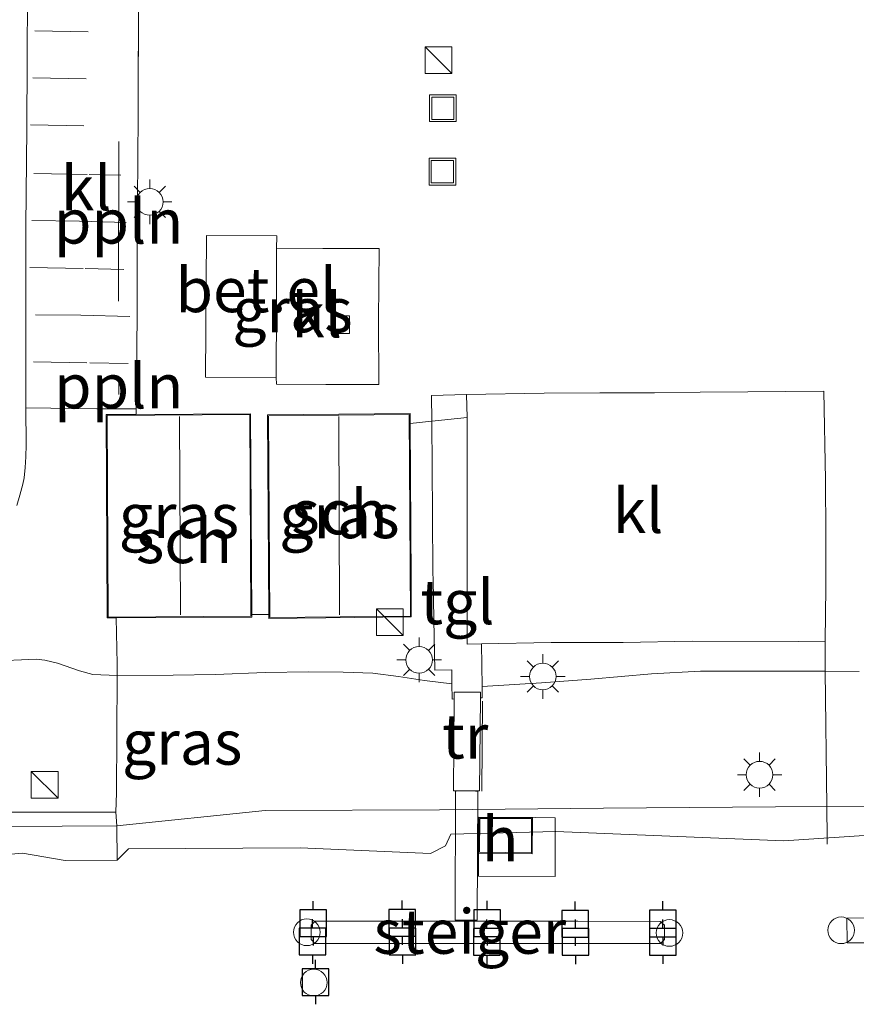
# Model space of a CAD drawing. Units: metres. Extents: x 99989 to 110004, y 493748 to 500003.
# Drawn here: x 101396 to 101443, y 497718 to 497773 of the extents above; entities that cross this region are included whole.
import ezdxf
from ezdxf.enums import TextEntityAlignment as Align

# ---------------------------------------------------------------- set-up
doc = ezdxf.new("R2010")
doc.units = ezdxf.units.M
doc.linetypes.add('IE-TERREINAFSCHEIDING', pattern=[10, 8, -2])
doc.linetypes.add('VW-3-9_STREEP', pattern=[12, 3, -9])
doc.layers.get('0').update_dxf_attribs({"lineweight": 25})
for name, color, linetype, lineweight in [('B-ME-AL-OVERIG-L-B1', 7, 'Continuous', 18), ('B-ME-GW-KRUINLIJN-L-B1', 93, 'Continuous', 18), ('B-ME-GW-TEENLIJN-L-B1', 93, 'Continuous', 18), ('B-ME-IE-GRASLAND-GV-B6', 93, 'Continuous', 18), ('B-ME-IE-INRICHTINGSELEMENT-S-B1', 253, 'Continuous', 18), ('B-ME-IE-MEUBILAIR_WEGMEUBILAIR-LICHTMAST-S-B1', 8, 'Continuous', 18), ('B-ME-IE-TERREINAFSCHEIDING-DOORGANG-L-B1', 8, 'IE-TERREINAFSCHEIDING-KUNSTMATIG-OPEN', 18), ('B-ME-IE-TERREINAFSCHEIDING-RASTERHEKWERK-L-B1', 8, 'IE-TERREINAFSCHEIDING', 18), ('B-ME-KG-KADASTRAAL-DAKRAND-L-B1', 13, 'Continuous', 18), ('B-ME-KG-KADASTRAAL-DAKRAND-L-B2', 13, 'Continuous', 18), ('B-ME-KG-KADASTRAAL-NOKLIJN-L-B1', 13, 'Continuous', 18), ('B-ME-KW-LEUNING-L-B1', 8, 'Continuous', 18), ('B-ME-KW-LOOPBRUG-GV-B7', 213, 'Continuous', 18), ('B-ME-KW-STEIGER-GV-B7', 213, 'Continuous', 18), ('B-ME-OB-BEKLEDING-GV-B6', 253, 'Continuous', 18), ('B-ME-OB-WATERLIJN-L-B1', 133, 'OB-WATERLIJN', 18), ('B-ME-OG-BEBOUWING-GV-B6', 173, 'Continuous', 18), ('B-ME-OG-BEBOUWING-GV-B7', 173, 'Continuous', 18), ('B-ME-OG-WATER-GV-B6', 153, 'Continuous', 18), ('B-ME-VH-VERH_SOORT-GV-B6', 8, 'Continuous', 18), ('B-ME-VH-VERH_SOORT-KLINKERS-GV-B6', 8, 'IE-TERREINAFSCHEIDING-NATUURLIJK-HOUTWAL', 18), ('B-ME-VH-VERH_SOORT-TEGELS-GV-B6', 8, 'Continuous', 18), ('B-ME-VV-KOLK-S-B1', 8, 'Continuous', 18), ('B-ME-VV-SCHEEPVAARTTEKENS-S-B1', 13, 'Continuous', 18), ('B-ME-VW-MARKERING-39STREEP-015-L-B1', 255, 'VW-3-9_STREEP', 18)]:
    doc.layers.add(name, color=color, linetype=linetype, lineweight=lineweight)
doc.layers.add('B-ME-VV-AFMEERCONSTRUCTIE-S-B1', color=10, linetype='Continuous')
doc.styles.add('NLCS-ISO', font='NLCS-ISO.TTF')
doc.linetypes.add('IE-TERREINAFSCHEIDING-KUNSTMATIG-OPEN', pattern='A,7,-1.5,[67,NLCS.SHX,S=0.75,R=0,X=0,Y=0],-1.5', length=10)
doc.linetypes.add('IE-TERREINAFSCHEIDING-NATUURLIJK-HOUTWAL', pattern='A,7,-1.5,[67,NLCS.SHX,S=0.75,R=45,X=0,Y=0],-1.5,7,-1.5,[70,NLCS.SHX,S=0.75,R=0,X=0,Y=0],-1.5', length=20)
doc.linetypes.add('OB-WATERLIJN', pattern='A,10,[32,NLCS.SHX,S=2,R=0,X=0,Y=0],-12', length=22)

# ---------------------------------------------------------------- blocks, each defined once
blk = doc.blocks.new('kast')
blk.add_line((-0.75, -0.75), (0.75, 0.75))
blk.add_lwpolyline([(-0.75, 0.75), (0.75, 0.75), (0.75, -0.75), (-0.75, -0.75)], close=True)
blk = doc.blocks.new('dtb')
blk.add_circle((0, 0), 0.75)
blk = doc.blocks.new('lantaarnpaal')
for p, q in [((0, 0.75), (0, 1.25)), ((-0.884, 0.884), (-0.53, 0.53)), ((0.53, 0.53), (0.884, 0.884)), ((-0.75, 0), (-1.25, 0)), ((0.75, 0), (1.25, 0)), ((-0.53, -0.53), (-0.884, -0.884)), ((0.53, -0.53), (0.884, -0.884)), ((0, -0.75), (0, -1.25))]:
    blk.add_line(p, q)
blk.add_circle((0, 0), 0.75)
blk = doc.blocks.new('meerpaal')
for p, q in [((0.75, 0.75), (-0.75, 0.75)), ((-0.75, 0.75), (-0.75, -0.75)), ((0.75, -0.75), (0.75, 0.75)), ((-0.75, 0), (-1.25, 0)), ((0.75, 0), (1.25, 0)), ((-0.75, -0.75), (0.75, -0.75))]:
    blk.add_line(p, q)
blk = doc.blocks.new('kolk')
blk.add_lwpolyline([(-0.5, -0.5), (0.5, -0.5), (0.5, 0.5), (-0.5, 0.5)], close=True)
blk = doc.blocks.new('put')
for p, q in [((0.75, 0.75), (-0.75, 0.75)), ((-0.75, 0.75), (-0.75, -0.75)), ((0.75, -0.75), (0.75, 0.75)), ((-0.75, -0.75), (0.75, -0.75))]:
    blk.add_line(p, q)
blk.add_lwpolyline([(-0.625, 0.625), (0.625, 0.625), (0.625, -0.625), (-0.625, -0.625)], close=True)

msp = doc.modelspace()

# ---------------------------------------------------------------- linework, layer by layer
at = {"layer": 'B-ME-AL-OVERIG-L-B1'}
for p, q in [((101401.0705, 497757.4935, 3.8564), (101401.0881, 497766.4542, 3.8585)), ((101401.0904, 497752.247, 3.9256), (101401.083, 497753.1734, 3.9268))]:
    msp.add_line(p, q, dxfattribs=at)
at = {"layer": 'B-ME-GW-KRUINLIJN-L-B1'}
msp.add_polyline3d([(101442.714, 497736.679, 3.8102), (101440.798, 497736.6974, 3.6884), (101436.657, 497736.7025, 3.645), (101435.3927, 497736.7018, 3.6374), (101433.7861, 497736.6878, 3.5894), (101431.035, 497736.5344, 3.5814), (101427.6292, 497736.2351, 3.6015), (101424.8533, 497736.0423, 3.6176), (101421.527, 497735.826, 3.61), (101421.524, 497735.198, 3.534), (101421.421, 497735.194, 3.534), (101421.424, 497735.507, 3.534), (101419.946, 497735.511, 3.537), (101419.943, 497735.131, 3.538), (101419.822, 497735.126, 3.538), (101419.814, 497735.984, 3.595), (101418.2712, 497736.1664, 3.6621), (101416.8159, 497736.4003, 3.6329), (101415.3619, 497736.5764, 3.594), (101413.7118, 497736.6406, 3.5406), (101411.7667, 497736.6539, 3.4575), (101409.3114, 497736.6213, 3.4267), (101406.5303, 497736.5026, 3.4571), (101404.1371, 497736.4598, 3.5339), (101400.9938, 497736.4485, 3.5924), (101399.6374, 497736.5093, 3.6218), (101398.8714, 497736.7026, 3.632), (101397.6436, 497737.1446, 3.6491), (101396.9354, 497737.3149, 3.7061), (101396.4448, 497737.3614, 3.7019), (101395.6159, 497737.3354, 3.7906), (101393.849, 497737.249, 3.7961)], dxfattribs=at)
at = {"layer": 'B-ME-GW-TEENLIJN-L-B1'}
msp.add_polyline3d([(101447.93, 497729.1, 0.123), (101438.001, 497729.07, 0.264), (101428.343, 497728.993, 0.235), (101419.123, 497728.894, 0.177), (101409.318, 497728.856, 0.093), (101400.98, 497728.009, -0.237), (101388.646, 497727.917, -0.42)], dxfattribs=at)
at = {"layer": 'B-ME-IE-GRASLAND-GV-B6'}
for points in [[(101395.3647, 497746.0053, 3.8314), (101395.535, 497746.5811, 3.8031), (101395.7031, 497747.2003, 3.7887), (101395.7733, 497747.5577, 3.7816), (101395.8292, 497748.1478, 3.7744), (101395.8594, 497748.7303, 3.756), (101395.8823, 497749.4176, 3.7457), (101395.8675, 497751.4887, 3.6858), (101397.2599, 497751.4748, 3.7196), (101399.8535, 497751.4347, 3.7266), (101402.0754, 497751.4382, 3.7312), (101402.0978, 497753.4017, 3.7181), (101402.1253, 497758.2235, 3.7186), (101402.1194, 497760.7377, 3.7337), (101402.1794, 497767.9319, 3.7272), (101402.1937, 497775.2164, 3.7648)], [(101409.9633, 497760.4334, 3.6563), (101409.9664, 497761.1512, 3.6591), (101406.014, 497761.175, 3.6824), (101405.972, 497753.224, 3.6326), (101409.9342, 497753.1934, 3.6891), (101409.95, 497752.8268, 3.6908), (101412.7214, 497752.8087, 3.696), (101415.7058, 497752.8028, 3.7409), (101415.6864, 497756.4, 3.6891), (101415.7311, 497760.4469, 3.7288), (101412.5573, 497760.4547, 3.6632), (101409.9633, 497760.4334, 3.6563)], [(101442.714, 497736.679, 3.8102), (101440.798, 497736.6974, 3.6884), (101440.8029, 497738.3713, 3.8177), (101440.8372, 497741.4009, 3.8819), (101440.8395, 497744.3825, 3.8583), (101440.8133, 497747.4552, 3.8607), (101440.7274, 497752.436, 3.8665), (101436.4508, 497752.3854, 3.8786), (101433.7746, 497752.369, 3.8845), (101431.2014, 497752.3343, 3.8694), (101428.1241, 497752.345, 3.8919), (101425.0126, 497752.3126, 3.8963), (101420.6382, 497752.2422, 3.8827), (101418.6741, 497752.1937, 3.8614), (101418.6922, 497750.7395, 3.8441), (101418.7296, 497745.5006, 3.8368), (101418.7534, 497742.1923, 3.811), (101418.7597, 497741.8637, 3.8096), (101418.8034, 497739.5972, 3.8002), (101418.848, 497736.7491, 3.7081), (101419.8078, 497736.7759, 3.7142), (101419.814, 497735.984, 3.595), (101418.2712, 497736.1664, 3.6621), (101416.8159, 497736.4003, 3.6329), (101415.3619, 497736.5764, 3.594), (101413.7118, 497736.6406, 3.5406), (101411.7667, 497736.6539, 3.4575), (101409.3114, 497736.6213, 3.4267), (101406.5303, 497736.5026, 3.4571), (101404.1371, 497736.4598, 3.5339), (101400.9938, 497736.4485, 3.5924), (101399.6374, 497736.5093, 3.6218), (101398.8714, 497736.7026, 3.632), (101397.6436, 497737.1446, 3.6491), (101396.9354, 497737.3149, 3.7061), (101396.4448, 497737.3614, 3.7019), (101395.6159, 497737.3354, 3.7906), (101393.849, 497737.249, 3.7961)], [(101408.5607, 497739.7266, 3.6651), (101408.5599, 497739.8804, 3.6661), (101408.5026, 497751.1593, 3.7414), (101402.0718, 497751.1266, 3.733), (101400.3803, 497751.118, 3.7308), (101400.4384, 497739.6853, 3.8638), (101400.9499, 497739.6879, 3.8513), (101408.5607, 497739.7266, 3.6651)], [(101409.4489, 497751.0918, 3.7454), (101409.5227, 497739.8805, 3.662), (101409.5242, 497739.6612, 3.6604), (101417.5336, 497739.7404, 3.8009), (101417.5217, 497741.8278, 3.8044), (101417.4717, 497750.6132, 3.8194), (101417.4685, 497751.1711, 3.8203), (101409.4489, 497751.0918, 3.7454)], [(101421.527, 497735.826, 3.61), (101421.4839, 497738.2294, 3.8101), (101425.3992, 497738.3049, 3.8373), (101429.4405, 497738.3091, 3.8416), (101433.3257, 497738.3805, 3.8386), (101439.3194, 497738.3614, 3.8213), (101440.8029, 497738.3713, 3.8177), (101440.798, 497736.6974, 3.6884), (101436.657, 497736.7025, 3.645), (101435.3927, 497736.7018, 3.6374), (101433.7861, 497736.6878, 3.5894), (101431.035, 497736.5344, 3.5814), (101427.6292, 497736.2351, 3.6015), (101424.8533, 497736.0423, 3.6176), (101421.527, 497735.826, 3.61)], [(101393.849, 497737.249, 3.7961), (101395.6159, 497737.3354, 3.7906), (101396.4448, 497737.3614, 3.7019), (101396.9354, 497737.3149, 3.7061), (101397.6436, 497737.1446, 3.6491), (101398.8714, 497736.7026, 3.632), (101399.6374, 497736.5093, 3.6218), (101400.9938, 497736.4485, 3.5924), (101404.1371, 497736.4598, 3.5339), (101406.5303, 497736.5026, 3.4571), (101409.3114, 497736.6213, 3.4267), (101411.7667, 497736.6539, 3.4575), (101413.7118, 497736.6406, 3.5406), (101415.3619, 497736.5764, 3.594), (101416.8159, 497736.4003, 3.6329), (101418.2712, 497736.1664, 3.6621), (101419.814, 497735.984, 3.595), (101419.822, 497735.126, 3.538), (101419.943, 497735.131, 3.538), (101419.902, 497729.959, 0.764), (101421.376, 497729.962, 0.763), (101421.421, 497735.194, 3.534), (101421.524, 497735.198, 3.534), (101421.527, 497735.826, 3.61)], [(101421.527, 497735.826, 3.61), (101424.8533, 497736.0423, 3.6176), (101427.6292, 497736.2351, 3.6015), (101431.035, 497736.5344, 3.5814), (101433.7861, 497736.6878, 3.5894), (101435.3927, 497736.7018, 3.6374), (101436.657, 497736.7025, 3.645), (101440.798, 497736.6974, 3.6884), (101442.714, 497736.679, 3.8102)], [(101447.93, 497729.1, 0.123), (101438.001, 497729.07, 0.264), (101428.343, 497728.993, 0.235), (101419.123, 497728.894, 0.177), (101409.318, 497728.856, 0.093), (101400.98, 497728.009, -0.237), (101400.917, 497728.772, 0.244), (101394.37, 497728.768, 0.206), (101372.38, 497728.813, 0.142), (101352.808, 497728.767, 0.166), (101352.793, 497729.911, 0.305), (101352.772, 497731.393, 1.143), (101352.272, 497731.386, 1.143), (101346.216, 497732.026, 1.192), (101340.905, 497731.874, 1.197), (101329.314, 497732.171, 1.19), (101321.887, 497732.233, 1.235)]]:
    msp.add_polyline3d(points, dxfattribs=at)
at = {"layer": 'B-ME-IE-TERREINAFSCHEIDING-DOORGANG-L-B1'}
for p, q in [((101402.0978, 497753.4017, 3.7181), (101402.1253, 497758.2235, 3.7186)), ((101425.0126, 497752.3126, 3.8963), (101420.6382, 497752.2422, 3.8827)), ((101436.4508, 497752.3854, 3.8786), (101433.7746, 497752.369, 3.8845))]:
    msp.add_line(p, q, dxfattribs=at)
at = {"layer": 'B-ME-IE-TERREINAFSCHEIDING-RASTERHEKWERK-L-B1'}
msp.add_line((101408.5599, 497739.8804, 3.6661), (101409.5227, 497739.8805, 3.662), dxfattribs=at)
for points in [[(101402.1253, 497758.2235, 3.7186), (101402.1194, 497760.7377, 3.7337), (101402.1794, 497767.9319, 3.7272), (101402.1937, 497775.2164, 3.7648), (101402.2273, 497778.555, 3.7083), (101402.2935, 497786.7748, 3.7738), (101402.2885, 497793.7327, 3.7648), (101408.9381, 497793.7195, 3.7827), (101415.9153, 497793.7293, 3.7989), (101422.8611, 497793.7296, 3.7863), (101432.135, 497793.7146, 3.7917), (101441.3873, 497793.719, 3.8024), (101450.6732, 497793.6992, 3.7989), (101451.5255, 497793.684, 3.7693), (101453.5115, 497793.6486, 3.7003), (101453.5053, 497793.2225, 3.7021)], [(101402.0978, 497753.4017, 3.7181), (101402.0754, 497751.4382, 3.7312), (101402.0718, 497751.1266, 3.733)], [(101417.4717, 497750.6132, 3.8194), (101418.6922, 497750.7395, 3.8441), (101420.6669, 497750.9439, 3.8841), (101420.6382, 497752.2422, 3.8827)], [(101425.0126, 497752.3126, 3.8963), (101428.1241, 497752.345, 3.8919), (101431.2014, 497752.3343, 3.8694), (101433.7746, 497752.369, 3.8845)], [(101436.4508, 497752.3854, 3.8786), (101440.7274, 497752.436, 3.8665), (101440.8133, 497747.4552, 3.8607), (101440.8395, 497744.3825, 3.8583), (101440.8372, 497741.4009, 3.8819), (101440.8029, 497738.3713, 3.8177), (101440.798, 497736.6974, 3.6884), (101440.901, 497729.079, 0.223), (101440.91, 497727.316, -0.412), (101440.914, 497726.963, -0.412)], [(101400.9499, 497739.6879, 3.8513), (101400.9944, 497737.103, 3.7286), (101400.9938, 497736.4485, 3.5924), (101400.957, 497729.864, 0.405), (101400.917, 497728.772, 0.244), (101400.98, 497728.009, -0.237), (101401.001, 497726.074, -0.42)]]:
    msp.add_polyline3d(points, dxfattribs=at)
at = {"layer": 'B-ME-KG-KADASTRAAL-DAKRAND-L-B1'}
for points in [[(101408.5104, 497739.7764, 6.5324), (101400.4881, 497739.7356, 6.5324), (101400.4305, 497751.0682, 6.5324), (101408.4528, 497751.109, 6.5324), (101408.5104, 497739.7764, 6.5324)], [(101409.4992, 497751.0423, 6.5843), (101417.4188, 497751.1206, 6.5843), (101417.4834, 497739.7899, 6.5843), (101409.5738, 497739.7117, 6.5843), (101409.4992, 497751.0423, 6.5843)]]:
    msp.add_polyline3d(points, dxfattribs=at)
at = {"layer": 'B-ME-KG-KADASTRAAL-DAKRAND-L-B2'}
msp.add_polyline3d([(101421.382, 497728.421, 4.187), (101424.291, 497728.418, 4.177), (101424.283, 497726.485, 4.169), (101421.363, 497726.514, 4.172), (101421.382, 497728.421, 4.187)], dxfattribs=at)
at = {"layer": 'B-ME-KG-KADASTRAAL-NOKLIJN-L-B1'}
for p, q in [((101404.5601, 497739.8544, 9.2531), (101404.4972, 497750.9998, 9.2531)), ((101413.4553, 497751.0093, 9.2137), (101413.496, 497739.8569, 9.1902))]:
    msp.add_line(p, q, dxfattribs=at)
at = {"layer": 'B-ME-KW-LEUNING-L-B1'}
msp.add_line((101421.538, 497735.013, 3.523), (101421.497, 497729.946, 0.756), dxfattribs=at)
at = {"layer": 'B-ME-KW-LOOPBRUG-GV-B7'}
msp.add_polyline3d([(101421.274, 497729.929, 0.567), (101421.243, 497722.699, 0.568), (101419.999, 497722.706, 0.558), (101420.027, 497729.924, 0.571), (101420.116, 497729.959, 0.743), (101421.137, 497729.951, 0.734), (101421.274, 497729.929, 0.567)], dxfattribs=at)
at = {"layer": 'B-ME-KW-STEIGER-GV-B7'}
for points in [[(101421.313, 497725.181, 0.555), (101421.306, 497728.487, 0.563), (101424.513, 497728.476, 0.563), (101425.622, 497728.451, 0.556), (101425.613, 497725.153, 0.562), (101421.313, 497725.181, 0.555)], [(101412.114, 497721.388, 0.569), (101411.904, 497721.607, 0.553), (101411.901, 497722.419, 0.56), (101412.124, 497722.637, 0.554), (101415.061, 497722.647, 0.566), (101421.246, 497722.637, 0.562), (101426.893, 497722.634, 0.565), (101431.52, 497722.627, 0.563), (101431.772, 497722.421, 0.563), (101431.772, 497721.61, 0.562), (101431.549, 497721.381, 0.562), (101420.785, 497721.396, 0.555), (101412.114, 497721.388, 0.569)], [(101460.366, 497722.824, 0.929), (101461.79, 497722.81, 0.907), (101461.785, 497721.42, 0.903), (101454.389, 497721.478, 0.919), (101449.882, 497721.424, -0.032), (101442.036, 497721.417, -0.053), (101442.013, 497722.815, -0.047), (101449.872, 497722.833, -0.026), (101454.394, 497722.866, 0.923), (101460.366, 497722.824, 0.929)]]:
    msp.add_polyline3d(points, dxfattribs=at)
at = {"layer": 'B-ME-OB-BEKLEDING-GV-B6'}
for points in [[(101352.82, 497727.816, -0.247), (101352.808, 497728.767, 0.166), (101372.38, 497728.813, 0.142), (101394.37, 497728.768, 0.206), (101400.917, 497728.772, 0.244), (101400.98, 497728.009, -0.237), (101388.646, 497727.917, -0.42), (101387.129, 497727.905, -0.42), (101360.592, 497727.781, -0.262), (101352.82, 497727.816, -0.247)], [(101400.98, 497728.009, -0.237), (101409.318, 497728.856, 0.093), (101419.123, 497728.894, 0.177), (101428.343, 497728.993, 0.235), (101438.001, 497729.07, 0.264), (101447.93, 497729.1, 0.123)], [(101449.192, 497727.871, -0.42), (101438.468, 497727.152, -0.41), (101425.653, 497727.683, -0.43), (101419.749, 497727.526, -0.39), (101419.448, 497726.885, -0.44), (101418.619, 497726.447, -0.45), (101411.285, 497726.772, -0.45), (101401.642, 497726.715, -0.49), (101401.001, 497726.074, -0.42), (101398.078, 497726.047, -0.42), (101395.68, 497726.466, -0.42), (101391.267, 497726.088, -0.42), (101389.508, 497726.026, -0.42), (101388.869, 497726.794, -0.42), (101388.646, 497727.917, -0.42), (101400.98, 497728.009, -0.237)]]:
    msp.add_polyline3d(points, dxfattribs=at)
at = {"layer": 'B-ME-OB-WATERLIJN-L-B1'}
msp.add_polyline3d([(101449.192, 497727.871, -0.42), (101438.468, 497727.152, -0.41), (101425.653, 497727.683, -0.43), (101419.749, 497727.526, -0.39), (101419.448, 497726.885, -0.44), (101418.619, 497726.447, -0.45), (101411.285, 497726.772, -0.45), (101401.642, 497726.715, -0.49), (101401.001, 497726.074, -0.42), (101398.078, 497726.047, -0.42), (101395.68, 497726.466, -0.42), (101391.267, 497726.088, -0.42)], dxfattribs=at)
at = {"layer": 'B-ME-OG-BEBOUWING-GV-B6'}
for points in [[(101408.5607, 497739.7266, 3.6651), (101400.9499, 497739.6879, 3.8513), (101400.4384, 497739.6853, 3.8638), (101400.3803, 497751.118, 3.7308), (101402.0718, 497751.1266, 3.733), (101408.5026, 497751.1593, 3.7414), (101408.5599, 497739.8804, 3.6661), (101408.5607, 497739.7266, 3.6651)], [(101409.4489, 497751.0918, 3.7454), (101417.4685, 497751.1711, 3.8203), (101417.4717, 497750.6132, 3.8194), (101417.5217, 497741.8278, 3.8044), (101417.5336, 497739.7404, 3.8009), (101409.5242, 497739.6612, 3.6604), (101409.5227, 497739.8805, 3.662), (101409.4489, 497751.0918, 3.7454)], [(101419.902, 497729.959, 0.764), (101419.943, 497735.131, 3.538), (101419.946, 497735.511, 3.537), (101421.424, 497735.507, 3.534), (101421.421, 497735.194, 3.534), (101421.376, 497729.962, 0.763), (101419.902, 497729.959, 0.764)]]:
    msp.add_polyline3d(points, dxfattribs=at)
at = {"layer": 'B-ME-OG-BEBOUWING-GV-B7'}
msp.add_polyline3d([(101421.313, 497726.464, 1.171), (101421.333, 497728.471, 1.187), (101424.342, 497728.468, 1.177), (101424.333, 497726.435, 1.169), (101421.313, 497726.464, 1.171)], dxfattribs=at)
at = {"layer": 'B-ME-OG-WATER-GV-B6'}
msp.add_polyline3d([(101391.267, 497726.088, -0.42), (101395.68, 497726.466, -0.42), (101398.078, 497726.047, -0.42), (101401.001, 497726.074, -0.42), (101401.642, 497726.715, -0.49), (101411.285, 497726.772, -0.45), (101418.619, 497726.447, -0.45), (101419.448, 497726.885, -0.44), (101419.749, 497727.526, -0.39), (101425.653, 497727.683, -0.43), (101438.468, 497727.152, -0.41), (101449.192, 497727.871, -0.42)], dxfattribs=at)
at = {"layer": 'B-ME-VH-VERH_SOORT-GV-B6'}
msp.add_polyline3d([(101409.9633, 497760.4334, 3.6563), (101409.9497, 497757.2243, 3.6436), (101409.9342, 497753.1934, 3.6891), (101405.972, 497753.224, 3.6326), (101406.014, 497761.175, 3.6824), (101409.9664, 497761.1512, 3.6591), (101409.9633, 497760.4334, 3.6563)], dxfattribs=at)
at = {"layer": 'B-ME-VH-VERH_SOORT-KLINKERS-GV-B6'}
for points in [[(101395.9734, 497778.6609, 3.7352), (101395.9171, 497767.2143, 3.6888), (101395.8582, 497761.691, 3.6696), (101395.8671, 497756.8506, 3.6605), (101395.8675, 497751.4887, 3.6858), (101395.8823, 497749.4176, 3.7457), (101395.8594, 497748.7303, 3.756), (101395.8292, 497748.1478, 3.7744), (101395.7733, 497747.5577, 3.7816), (101395.7031, 497747.2003, 3.7887), (101395.535, 497746.5811, 3.8031), (101395.3647, 497746.0053, 3.8314)], [(101395.9734, 497778.6609, 3.7352), (101400.5064, 497778.5841, 3.7083), (101402.2273, 497778.555, 3.7083), (101402.1937, 497775.2164, 3.7648), (101402.1794, 497767.9319, 3.7272), (101402.1194, 497760.7377, 3.7337), (101402.1253, 497758.2235, 3.7186), (101402.0978, 497753.4017, 3.7181), (101402.0754, 497751.4382, 3.7312), (101399.8535, 497751.4347, 3.7266), (101397.2599, 497751.4748, 3.7196), (101395.8675, 497751.4887, 3.6858), (101395.8671, 497756.8506, 3.6605), (101395.8582, 497761.691, 3.6696), (101395.9171, 497767.2143, 3.6888), (101395.9734, 497778.6609, 3.7352)], [(101409.9633, 497760.4334, 3.6563), (101412.5573, 497760.4547, 3.6632), (101415.7311, 497760.4469, 3.7288), (101415.6864, 497756.4, 3.6891), (101415.7058, 497752.8028, 3.7409), (101412.7214, 497752.8087, 3.696), (101409.95, 497752.8268, 3.6908), (101409.9342, 497753.1934, 3.6891), (101409.9497, 497757.2243, 3.6436), (101409.9633, 497760.4334, 3.6563)], [(101425.0126, 497752.3126, 3.8963), (101428.1241, 497752.345, 3.8919), (101431.2014, 497752.3343, 3.8694), (101433.7746, 497752.369, 3.8845), (101436.4508, 497752.3854, 3.8786), (101440.7274, 497752.436, 3.8665), (101440.8133, 497747.4552, 3.8607), (101440.8395, 497744.3825, 3.8583), (101440.8372, 497741.4009, 3.8819), (101440.8029, 497738.3713, 3.8177), (101439.3194, 497738.3614, 3.8213), (101433.3257, 497738.3805, 3.8386), (101429.4405, 497738.3091, 3.8416), (101425.3992, 497738.3049, 3.8373), (101421.4839, 497738.2294, 3.8101), (101420.6806, 497738.215, 3.8114), (101420.6742, 497742.3512, 3.8053), (101420.6783, 497746.5264, 3.8083), (101420.6669, 497750.9439, 3.8841), (101420.6382, 497752.2422, 3.8827), (101425.0126, 497752.3126, 3.8963)]]:
    msp.add_polyline3d(points, dxfattribs=at)
at = {"layer": 'B-ME-VH-VERH_SOORT-TEGELS-GV-B6'}
msp.add_polyline3d([(101421.527, 497735.826, 3.61), (101421.524, 497735.198, 3.534), (101421.421, 497735.194, 3.534), (101421.424, 497735.507, 3.534), (101419.946, 497735.511, 3.537), (101419.943, 497735.131, 3.538), (101419.822, 497735.126, 3.538), (101419.814, 497735.984, 3.595), (101419.8078, 497736.7759, 3.7142), (101418.848, 497736.7491, 3.7081), (101418.8034, 497739.5972, 3.8002), (101418.7597, 497741.8637, 3.8096), (101418.7534, 497742.1923, 3.811), (101418.7296, 497745.5006, 3.8368), (101418.6922, 497750.7395, 3.8441), (101418.6741, 497752.1937, 3.8614), (101420.6382, 497752.2422, 3.8827), (101420.6669, 497750.9439, 3.8841), (101420.6783, 497746.5264, 3.8083), (101420.6742, 497742.3512, 3.8053), (101420.6806, 497738.215, 3.8114), (101421.4839, 497738.2294, 3.8101), (101421.527, 497735.826, 3.61)], dxfattribs=at)
at = {"layer": 'B-ME-VW-MARKERING-39STREEP-015-L-B1'}
for p, q in [((101396.3654, 497772.6836, 3.7317), (101401.6739, 497772.5756, 3.7144)), ((101396.254, 497770.0426, 3.7075), (101401.1031, 497769.9406, 3.7098)), ((101396.1324, 497767.4064, 3.6902), (101401.4759, 497767.2976, 3.696))]:
    msp.add_line(p, q, dxfattribs=at)
for points in [[(101396.3194, 497764.6613, 3.7033), (101399.4258, 497764.5995, 3.7233), (101401.1964, 497764.5608, 3.7274)], [(101396.1955, 497762.0206, 3.6993), (101398.8776, 497761.9751, 3.7157), (101401.5033, 497761.9115, 3.7262)], [(101396.0833, 497759.3776, 3.6808), (101399.2043, 497759.327, 3.7413), (101401.3795, 497759.2712, 3.7484)], [(101401.7066, 497756.6309, 3.7331), (101398.9593, 497756.6934, 3.7474), (101396.4078, 497756.7263, 3.7085)], [(101396.293, 497754.0799, 3.7218), (101399.4537, 497754.0281, 3.7638), (101401.6082, 497753.99, 3.73)]]:
    msp.add_polyline3d(points, dxfattribs=at)

# ---------------------------------------------------------------- block references
at = {"layer": 'B-ME-IE-INRICHTINGSELEMENT-S-B1', "rotation": 90}
for name, p in [('kast', (101419.0678, 497771.0365, 4.5146)), ('put', (101419.305, 497768.329, 3.664)), ('put', (101419.2821, 497764.7656, 3.6684)), ('kast', (101416.3202, 497739.4445, 5.84)), ('kast', (101396.922, 497730.304, 0.752)), ('dtb', (101411.662, 497722.018, 0.222)), ('dtb', (101432.046, 497721.979, 0.464)), ('dtb', (101441.698, 497722.129, -0.113))]:
    msp.add_blockref(name, p, dxfattribs=at)
at = {"layer": 'B-ME-IE-MEUBILAIR_WEGMEUBILAIR-LICHTMAST-S-B1', "rotation": 90}
for p in [(101402.8286, 497763.0666, 3.7399), (101417.9722, 497737.3276, 3.7324), (101424.9259, 497736.395, 3.6804), (101437.113, 497730.873, 0.495)]:
    msp.add_blockref('lantaarnpaal', p, dxfattribs=at)
at = {"layer": 'B-ME-VV-AFMEERCONSTRUCTIE-S-B1', "rotation": 90}
for p in [(101412.009, 497722.526, 1.651), (101417.026, 497722.556, 1.651), (101421.79, 497722.529, 1.646), (101426.751, 497722.501, 1.656), (101431.666, 497722.519, 1.651), (101411.988, 497721.496, 1.66), (101417.037, 497721.498, 1.646), (101421.777, 497721.479, 1.643), (101426.756, 497721.477, 1.644), (101431.679, 497721.487, 1.647), (101412.15, 497719.22, 3.02)]:
    msp.add_blockref('meerpaal', p, dxfattribs=at)
at = {"layer": 'B-ME-VV-KOLK-S-B1', "rotation": 90}
msp.add_blockref('kolk', (101413.5676, 497756.1663, 3.5515), dxfattribs=at)
at = {"layer": 'B-ME-VV-SCHEEPVAARTTEKENS-S-B1', "rotation": 90}
msp.add_blockref('dtb', (101412.05, 497719.19, 3.02), dxfattribs=at)

# ---------------------------------------------------------------- texts
at = {"layer": 'B-ME-AL-OVERIG-L-B1', "ltscale": 0.2, "style": 'NLCS-ISO'}
for p in [(101401.0793, 497761.9739), (101401.0867, 497752.7102)]:
    msp.add_text('ppln', height=2.5, dxfattribs=at).set_placement(p, align=Align.MIDDLE_CENTER)
at = {"layer": 'B-ME-IE-GRASLAND-GV-B6', "ltscale": 0.2, "style": 'NLCS-ISO'}
for p in [(101410.8515, 497756.9889), (101404.4705, 497745.4223), (101413.4912, 497745.4162), (101404.6535, 497732.6852)]:
    msp.add_text('gras', height=2.5, dxfattribs=at).set_placement(p, align=Align.MIDDLE_CENTER)
at = {"layer": 'B-ME-KW-STEIGER-GV-B7', "ltscale": 0.2, "style": 'NLCS-ISO'}
msp.add_text('steiger', height=2.5, dxfattribs=at).set_placement((101420.8273, 497722.0609), align=Align.MIDDLE_CENTER)
at = {"layer": 'B-ME-OG-BEBOUWING-GV-B6', "ltscale": 0.2, "style": 'NLCS-ISO'}
for s, p in [('sch', (101413.4925, 497745.6347)), ('sch', (101404.753, 497744.0138)), ('tr', (101420.5591, 497733.0319))]:
    msp.add_text(s, height=2.5, dxfattribs=at).set_placement(p, align=Align.MIDDLE_CENTER)
at = {"layer": 'B-ME-OG-BEBOUWING-GV-B7', "ltscale": 0.2, "style": 'NLCS-ISO'}
msp.add_text('h', height=2.5, dxfattribs=at).set_placement((101422.5268, 497727.2604), align=Align.MIDDLE_CENTER)
at = {"layer": 'B-ME-VH-VERH_SOORT-GV-B6', "ltscale": 0.2, "style": 'NLCS-ISO'}
msp.add_text('bet.el', height=2.5, dxfattribs=at).set_placement((101408.8233, 497758.1192), align=Align.MIDDLE_CENTER)
at = {"layer": 'B-ME-VH-VERH_SOORT-KLINKERS-GV-B6', "ltscale": 0.2, "style": 'NLCS-ISO'}
for p in [(101399.2559, 497763.8478), (101412.2162, 497756.7024), (101430.2811, 497745.7128)]:
    msp.add_text('kl', height=2.5, dxfattribs=at).set_placement(p, align=Align.MIDDLE_CENTER)
at = {"layer": 'B-ME-VH-VERH_SOORT-TEGELS-GV-B6', "ltscale": 0.2, "style": 'NLCS-ISO'}
msp.add_text('tgl', height=2.5, dxfattribs=at).set_placement((101420.1234, 497740.5836), align=Align.MIDDLE_CENTER)

doc.saveas('drawing.dxf')
